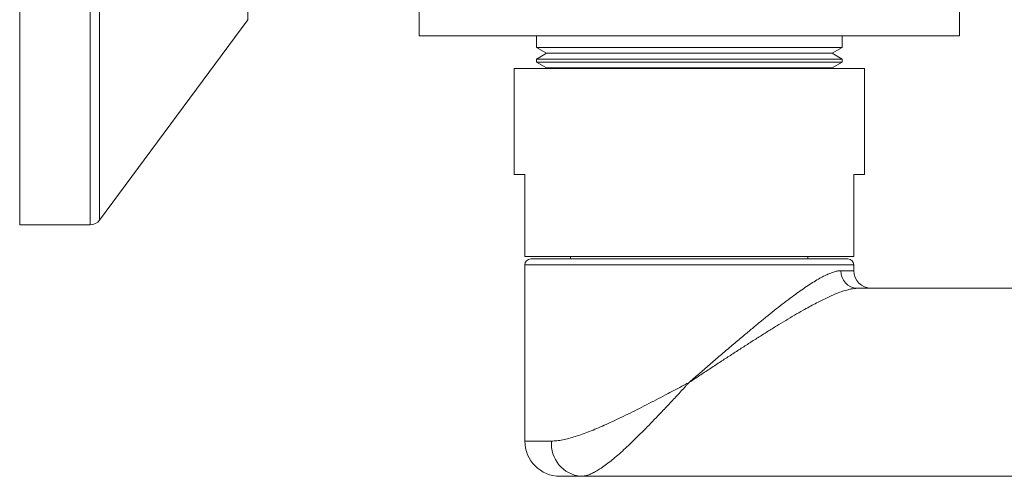
# Model space of a CAD drawing. Units: millimetres. Extents: x -272 to 605, y -290 to 518.
# Drawn here: x 334 to 418, y 42 to 81 of the extents above; entities that cross this region are included whole.
import ezdxf

# ---------------------------------------------------------------- set-up
doc = ezdxf.new("R2010")
doc.units = ezdxf.units.MM

msp = doc.modelspace()

# ---------------------------------------------------------------- linework, layer by layer
at = {"color": 7, "linetype": 'Continuous', "lineweight": 0}
for p, q in [((414.308, 79.907), (414.308, 149.907)), ((334.308, 63.807), (334.308, 96.807)), ((368.308, 82.307), (368.308, 79.907)), ((341.108, 64.212), (353.721, 81.273)), ((414.308, 79.907), (368.308, 79.907)), ((378.308, 79.907), (378.308, 78.907)), ((404.308, 78.907), (404.308, 79.907)), ((378.308, 78.907), (379.158, 78.416)), ((378.308, 78.907), (404.308, 78.907)), ((403.458, 78.416), (404.308, 78.907)), ((379.158, 78.416), (378.308, 77.925)), ((379.158, 78.416), (403.458, 78.416)), ((404.308, 77.925), (403.458, 78.416)), ((378.308, 77.925), (378.308, 77.657)), ((378.308, 77.925), (404.308, 77.925)), ((378.308, 77.657), (379.158, 77.166)), ((378.308, 77.657), (404.308, 77.657)), ((379.158, 77.166), (379.056, 77.107)), ((379.158, 77.166), (403.458, 77.166)), ((403.458, 77.166), (404.308, 77.657)), ((403.561, 77.107), (403.458, 77.166)), ((404.308, 77.657), (404.308, 77.925)), ((376.408, 77.107), (376.408, 68.107)), ((406.208, 77.107), (376.408, 77.107)), ((406.208, 68.107), (406.208, 77.107)), ((377.308, 68.107), (376.408, 68.107)), ((377.308, 61.107), (377.308, 68.107)), ((406.208, 68.107), (405.308, 68.107)), ((405.308, 68.107), (405.308, 61.107)), ((334.308, 63.807), (340.304, 63.807)), ((405.308, 61.107), (377.308, 61.107)), ((377.308, 60.407), (377.308, 45.407)), ((377.808, 60.907), (391.308, 60.907)), ((381.208, 61.107), (381.208, 60.907)), ((391.308, 60.907), (404.808, 60.907)), ((401.408, 60.907), (401.408, 61.107)), ((405.308, 59.907), (405.308, 60.407)), ((405.6, 58.407), (600.528, 58.407)), ((382.089, 42.407), (380.308, 42.407)), ((382.089, 42.407), (577.017, 42.407))]:
    msp.add_line(p, q, dxfattribs=at)
at = {"color": 8, "linetype": 'Continuous', "lineweight": 0}
for p, q in [((340.304, 63.807), (340.304, 96.807)), ((341.108, 64.212), (341.108, 96.807)), ((353.721, 81.273), (353.721, 96.807)), ((391.308, 60.407), (377.308, 60.407)), ((405.308, 60.407), (391.308, 60.407)), ((404.217, 59.907), (405.308, 59.907)), ((377.308, 45.407), (379.574, 45.407))]:
    msp.add_line(p, q, dxfattribs=at)
at = {"color": 7, "linetype": 'Continuous', "lineweight": 0}
for centre, radius, start, end in [((340.304, 64.807), 1, 270, 323.52596), ((377.808, 60.407), 0.5, 90, 180), ((404.808, 60.407), 0.5, 0, 90), ((405.659, 59.849), 1.443, 177.70544, 267.64912), ((406.808, 59.907), 1.5, 180, 270), ((380.308, 45.407), 3, 180, 270), ((382.34, 45.171), 2.776, 175.13446, 264.80105)]:
    msp.add_arc(centre, radius, start, end, dxfattribs=at)
for points, knots in [([(391.308, 50.407), (391.314, 50.412), (391.624, 50.681), (392.239, 51.214), (393.152, 52.003), (394.062, 52.787), (394.966, 53.561), (395.807, 54.274), (396.585, 54.926), (397.301, 55.519), (398.009, 56.097), (398.707, 56.655), (399.392, 57.189), (400.027, 57.669), (400.613, 58.097), (401.151, 58.474), (401.673, 58.82), (402.175, 59.13), (402.618, 59.379), (403.007, 59.572), (403.345, 59.716), (403.661, 59.822), (403.956, 59.893), (404.13, 59.902), (404.217, 59.907)], [0, 0, 0, 0, 0.001223, 0.063625, 0.126152, 0.18871, 0.251217, 0.313602, 0.364164, 0.414885, 0.465655, 0.516387, 0.567021, 0.617526, 0.660228, 0.70308, 0.745942, 0.788717, 0.831354, 0.865011, 0.898816, 0.932641, 0.96639, 1, 1, 1, 1]), ([(405.6, 58.407), (405.521, 58.404), (405.362, 58.399), (405.099, 58.358), (404.77, 58.285), (404.362, 58.162), (403.894, 57.988), (403.43, 57.792), (402.977, 57.584), (402.506, 57.353), (402.017, 57.1), (401.513, 56.829), (400.929, 56.504), (400.263, 56.121), (399.513, 55.675), (398.744, 55.208), (397.959, 54.721), (397.159, 54.218), (396.349, 53.701), (395.529, 53.173), (394.702, 52.636), (393.867, 52.09), (393.025, 51.538), (392.178, 50.98), (391.605, 50.602), (391.315, 50.411), (391.308, 50.407)], [0, 0, 0, 0, 0.027067, 0.054165, 0.081238, 0.123208, 0.165187, 0.200251, 0.235349, 0.270423, 0.306396, 0.342391, 0.378369, 0.428686, 0.479045, 0.529374, 0.580866, 0.632388, 0.683886, 0.735968, 0.788073, 0.840159, 0.893, 0.945862, 0.998704, 1, 1, 1, 1]), ([(379.574, 45.407), (379.725, 45.412), (380.028, 45.423), (380.527, 45.505), (381.056, 45.628), (381.613, 45.792), (382.195, 45.99), (382.8, 46.218), (383.425, 46.473), (384.066, 46.751), (384.753, 47.063), (385.487, 47.41), (386.269, 47.791), (387.064, 48.189), (387.869, 48.6), (388.679, 49.021), (389.445, 49.422), (390.163, 49.8), (390.726, 50.098), (391.101, 50.297), (391.259, 50.38), (391.301, 50.403), (391.308, 50.407)], [0, 0, 0, 0, 0.054144, 0.10847, 0.162837, 0.217036, 0.271189, 0.325492, 0.379876, 0.434233, 0.488431, 0.550553, 0.612864, 0.675293, 0.737747, 0.800116, 0.862278, 0.913127, 0.963976, 0.990336, 0.998412, 1, 1, 1, 1]), ([(391.308, 50.407), (391.304, 50.402), (391.298, 50.395), (391.285, 50.382), (391.264, 50.359), (391.216, 50.307), (391.118, 50.202), (390.916, 49.983), (390.617, 49.662), (390.253, 49.269), (389.873, 48.862), (389.484, 48.446), (389.015, 47.949), (388.479, 47.384), (387.878, 46.761), (387.284, 46.158), (386.701, 45.58), (386.144, 45.044), (385.611, 44.552), (385.104, 44.105), (384.613, 43.697), (384.14, 43.334), (383.714, 43.04), (383.332, 42.809), (382.991, 42.634), (382.668, 42.506), (382.364, 42.423), (382.18, 42.412), (382.089, 42.407)], [0, 0, 0, 0, 0.001348, 0.001632, 0.003542, 0.007308, 0.015078, 0.031123, 0.064347, 0.099178, 0.134008, 0.171769, 0.20953, 0.267529, 0.32573, 0.383978, 0.442139, 0.500106, 0.554412, 0.60896, 0.663554, 0.718034, 0.772283, 0.817709, 0.863344, 0.909026, 0.954613, 1, 1, 1, 1])]:
    msp.add_open_spline(points, degree=3, knots=knots, dxfattribs=at)

doc.saveas('drawing.dxf')
